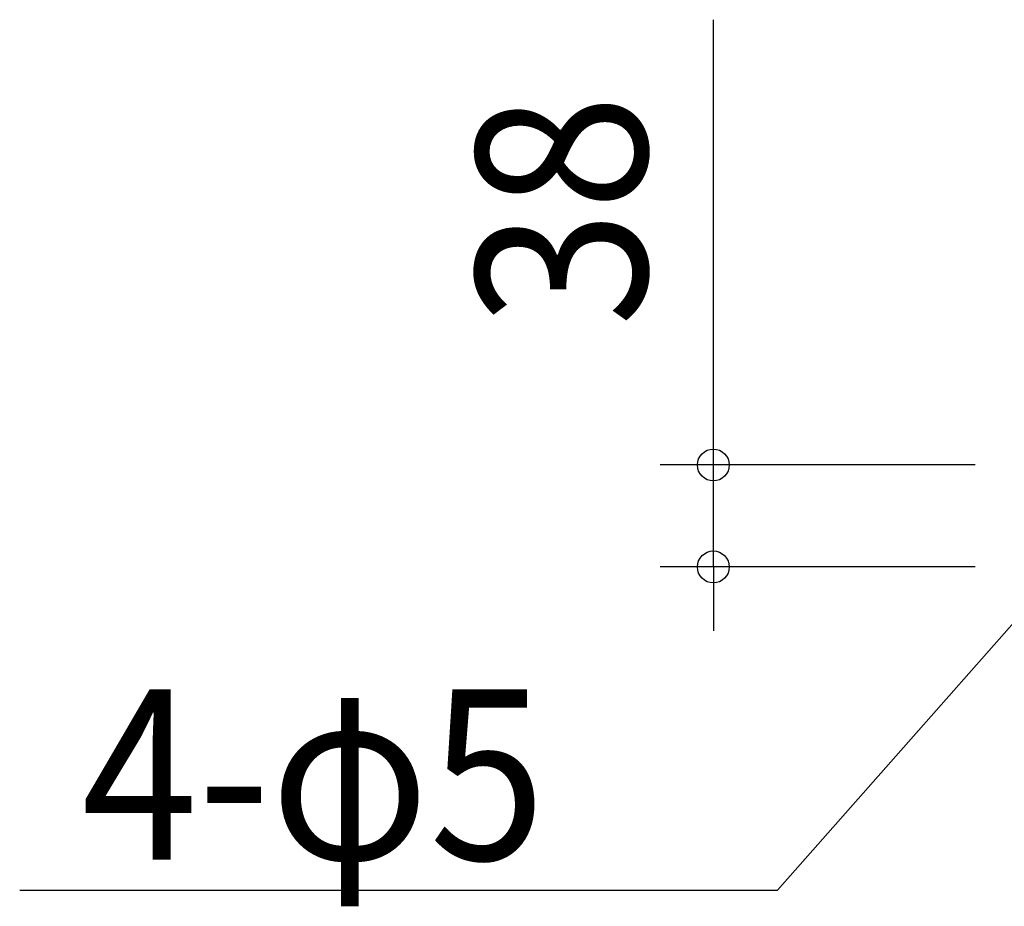
# Model space of a CAD drawing. Extents: x -732 to 1288, y -425 to 767.
# Drawn here: x -524 to -154, y -127 to 206 of the extents above; entities that cross this region are included whole.
import ezdxf
from ezdxf.enums import TextEntityAlignment as Align

# ---------------------------------------------------------------- set-up
doc = ezdxf.new("R2010")
doc.units = 0
doc.header["$LTSCALE"] = 20
doc.header["$PDMODE"] = 3
doc.header["$PDSIZE"] = -2
doc.layers.get('DEFPOINTS').update_dxf_attribs({"linetype": 'CONTINUOUS'})
doc.layers.add('NOTE', color=4, linetype='CONTINUOUS')
doc.layers.add('SIZE', color=30, linetype='CONTINUOUS')
doc.styles.get("Standard").update_dxf_attribs({"font": 'SIMPLEX.shx', "width": 0.9, "height": 64, "bigfont": 'BIGFONT.shx'})

msp = doc.modelspace()

# ---------------------------------------------------------------- linework, layer by layer
at = {"layer": 'DEFPOINTS', "color": 30, "linetype": 'CONTINUOUS'}
msp.add_point((-263.254359, 38.3), dxfattribs=at)
at = {"layer": 'NOTE', "color": 4, "linetype": 'CONTINUOUS'}
for p, q in [((-239.122707, -121.348609), (-132, 0)), ((-523.711713, -121.348609), (-239.122707, -121.348609))]:
    msp.add_line(p, q, dxfattribs=at)
at = {"layer": 'SIZE', "color": 30, "linetype": 'CONTINUOUS'}
for p, q in [((-263.254359, 50.3), (-263.254359, 205.557143)), ((-263.254359, 38.3), (-263.254359, 50.3)), ((-164.999996, 38.3), (-283.254359, 38.3)), ((-263.254359, 0), (-263.254359, 38.3)), ((-165, 0), (-283.254359, 0)), ((-263.254359, 0), (-263.254359, -12)), ((-263.254359, -12), (-263.254359, -24))]:
    msp.add_line(p, q, dxfattribs=at)
for centre in [(-263.254359, 38.3), (-263.254359, 0)]:
    msp.add_circle(centre, 6, dxfattribs=at)

# ---------------------------------------------------------------- texts
at = {"layer": 'NOTE', "color": 4, "linetype": 'CONTINUOUS', "width": 0.9}
msp.add_text('4-φ5', height=64, dxfattribs=at).set_placement((-500.488244, -110.000019))
at = {"layer": 'SIZE', "color": 30, "linetype": 'CONTINUOUS', "width": 0.9}
msp.add_text('38', height=64, rotation=90, dxfattribs=at).set_placement((-288.254359, 133.928571), align=Align.CENTER)

doc.saveas('drawing.dxf')
